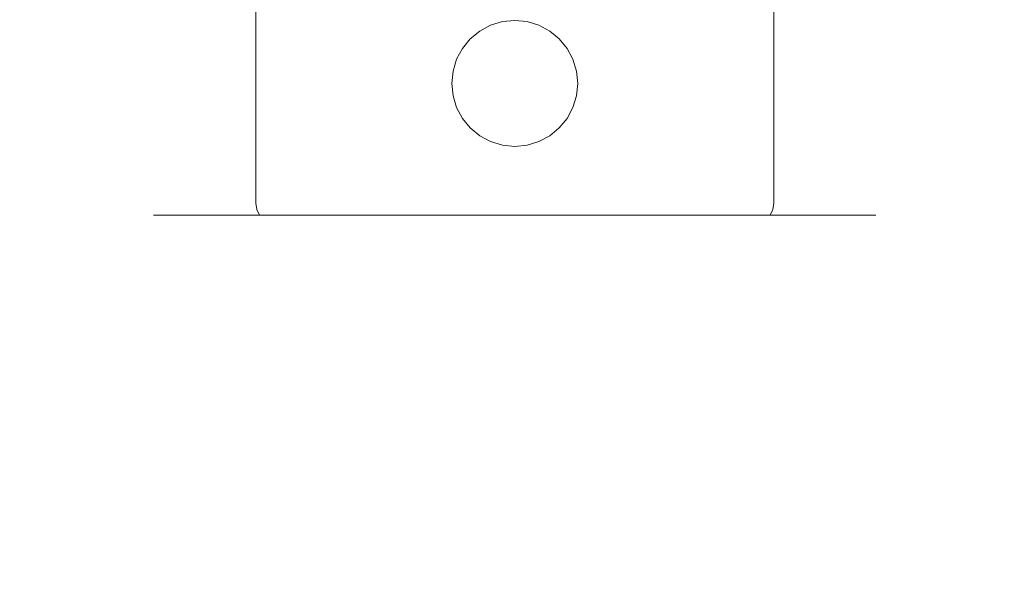
# Model space of a CAD drawing. Extents: x 0 to 376, y -480 to 0.
# Drawn here: x 63 to 146, y -122 to -76 of the extents above; entities that cross this region are included whole.
import ezdxf

# ---------------------------------------------------------------- set-up
doc = ezdxf.new("R2010")
doc.units = 0
doc.header["$LTSCALE"] = 500
doc.header["$MEASUREMENT"] = 0
doc.layers.add('CHROM', color=253, linetype='Continuous')
doc.layers.add('MATERIAL', color=250, linetype='Continuous')

msp = doc.modelspace()

# ---------------------------------------------------------------- linework, layer by layer
at = {"layer": 'CHROM', "lineweight": 0}
for points, invisible_edges in [([(74.249, -57, 493.878), (74.84, -57, 487.879), (74.84, -91.426, 487.879), (74.249, -91.426, 493.878)], 15), ([(74.84, -57, 499.877), (74.249, -57, 493.878), (74.249, -91.426, 493.878), (74.84, -91.426, 499.877)], 15), ([(74.84, -57, 487.879), (76.59, -57, 482.11), (76.59, -91.426, 482.11), (74.84, -91.426, 487.879)], 15), ([(76.59, -57, 505.646), (74.84, -57, 499.877), (74.84, -91.426, 499.877), (76.59, -91.426, 505.646)], 15), ([(76.59, -57, 482.11), (79.431, -57, 476.793), (79.431, -91.426, 476.793), (76.59, -91.426, 482.11)], 15), ([(79.431, -57, 510.962), (76.59, -57, 505.646), (76.59, -91.426, 505.646), (79.431, -91.426, 510.962)], 15), ([(79.431, -57, 476.793), (83.256, -57, 472.133), (83.256, -91.426, 472.133), (79.431, -91.426, 476.793)], 14), ([(83.256, -57, 515.622), (79.431, -57, 510.962), (79.431, -91.426, 510.962), (83.256, -91.426, 515.622)], 7), ([(83.256, -57, 472.133), (87.916, -57, 468.309), (87.916, -91.426, 468.309), (83.256, -91.426, 472.133)], 6), ([(87.916, -57, 519.447), (83.256, -57, 515.622), (83.256, -91.426, 515.622), (87.916, -91.426, 519.447)], 15), ([(93.232, -57, 522.288), (87.916, -57, 519.447), (87.916, -91.426, 519.447), (93.232, -91.426, 522.288)], 15), ([(87.916, -57, 468.309), (93.232, -57, 465.467), (93.232, -91.426, 465.467), (87.916, -91.426, 468.309)], 14), ([(93.232, -57, 465.467), (99.001, -57, 463.718), (99.001, -91.426, 463.718), (93.232, -91.426, 465.467)], 14), ([(99.001, -57, 524.038), (93.232, -57, 522.288), (93.232, -91.426, 522.288), (99.001, -91.426, 524.038)], 15), ([(105, -57, 524.629), (99.001, -57, 524.038), (99.001, -91.426, 524.038), (105, -91.426, 524.629)], 15), ([(99.001, -57, 463.718), (105, -57, 463.127), (105, -91.426, 463.127), (99.001, -91.426, 463.718)], 14), ([(105, -57, 463.127), (110.999, -57, 463.718), (110.999, -91.426, 463.718), (105, -91.426, 463.127)], 15), ([(110.999, -57, 524.038), (105, -57, 524.629), (105, -91.426, 524.629), (110.999, -91.426, 524.038)], 15), ([(110.999, -57, 463.718), (116.768, -57, 465.467), (116.768, -91.426, 465.467), (110.999, -91.426, 463.718)], 14), ([(116.768, -57, 522.288), (110.999, -57, 524.038), (110.999, -91.426, 524.038), (116.768, -91.426, 522.288)], 15), ([(116.768, -57, 465.467), (122.085, -57, 468.309), (122.085, -91.426, 468.309), (116.768, -91.426, 465.467)], 14), ([(122.085, -57, 519.447), (116.768, -57, 522.288), (116.768, -91.426, 522.288), (122.085, -91.426, 519.447)], 14), ([(122.085, -57, 468.309), (126.744, -57, 472.133), (126.744, -91.426, 472.133), (122.085, -91.426, 468.309)], 14), ([(126.744, -57, 515.622), (122.085, -57, 519.447), (122.085, -91.426, 519.447), (126.744, -91.426, 515.622)], 7), ([(126.744, -57, 472.133), (130.569, -57, 476.793), (130.569, -91.426, 476.793), (126.744, -91.426, 472.133)], 7), ([(130.569, -57, 510.962), (126.744, -57, 515.622), (126.744, -91.426, 515.622), (130.569, -91.426, 510.962)], 14), ([(133.411, -57, 505.646), (130.569, -57, 510.962), (130.569, -91.426, 510.962), (133.411, -91.426, 505.646)], 15), ([(130.569, -57, 476.793), (133.41, -57, 482.11), (133.41, -91.426, 482.11), (130.569, -91.426, 476.793)], 14), ([(133.41, -57, 482.11), (135.16, -57, 487.879), (135.16, -91.426, 487.879), (133.41, -91.426, 482.11)], 14), ([(135.16, -57, 499.877), (133.411, -57, 505.646), (133.411, -91.426, 505.646), (135.16, -91.426, 499.877)], 15), ([(135.751, -57, 493.878), (135.16, -57, 499.877), (135.16, -91.426, 499.877), (135.751, -91.426, 493.878)], 14), ([(135.16, -57, 487.879), (135.751, -57, 493.878), (135.751, -91.426, 493.878), (135.16, -91.426, 487.879)], 14), ([(99.713, -81.385, 471.936), (105, -76.098, 471.936), (101.262, -77.647, 471.936), (99.713, -81.385, 471.936)], 15), ([(105, -86.672, 471.936), (105, -76.098, 471.936), (99.713, -81.385, 471.936), (105, -86.672, 471.936)], 15), ([(102.977, -76.501, 383.762), (100.116, -79.362, 383.762), (101.262, -77.647, 383.762), (102.977, -76.501, 383.762)], 15), ([(102.977, -76.501, 383.762), (100.116, -83.408, 383.762), (100.116, -79.362, 383.762), (102.977, -76.501, 383.762)], 15), ([(102.977, -76.501, 383.762), (107.023, -86.269, 383.762), (100.116, -83.408, 383.762), (102.977, -76.501, 383.762)], 15), ([(101.262, -77.647, 471.936), (105, -76.098, 471.936), (102.977, -76.501, 471.936), (101.262, -77.647, 471.936)], 15), ([(102.977, -76.501, 383.762), (101.262, -77.647, 383.762), (102.063, -76.989, 383.762), (102.977, -76.501, 383.762)], 15), ([(101.262, -77.647, 471.936), (102.977, -76.501, 471.936), (102.063, -76.989, 471.936), (101.262, -77.647, 471.936)], 15), ([(102.063, -76.989, 471.936), (102.977, -76.501, 471.936), (102.977, -76.501, 383.762), (102.063, -76.989, 383.762)], 10), ([(105, -76.098, 383.762), (102.977, -76.501, 383.762), (103.969, -76.2, 383.762), (105, -76.098, 383.762)], 15), ([(107.023, -76.501, 383.762), (102.977, -76.501, 383.762), (105, -76.098, 383.762), (107.023, -76.501, 383.762)], 15), ([(102.977, -76.501, 471.936), (105, -76.098, 471.936), (103.969, -76.2, 471.936), (102.977, -76.501, 471.936)], 15), ([(102.977, -76.501, 471.936), (103.969, -76.2, 471.936), (103.969, -76.2, 383.762), (102.977, -76.501, 383.762)], 10), ([(109.884, -79.362, 383.762), (102.977, -76.501, 383.762), (107.023, -76.501, 383.762), (109.884, -79.362, 383.762)], 15), ([(107.023, -86.269, 383.762), (102.977, -76.501, 383.762), (109.884, -79.362, 383.762), (107.023, -86.269, 383.762)], 15), ([(103.969, -76.2, 471.936), (105, -76.098, 471.936), (105, -76.098, 383.762), (103.969, -76.2, 383.762)], 10), ([(105, -76.098, 471.936), (106.031, -76.2, 471.936), (106.031, -76.2, 383.762), (105, -76.098, 383.762)], 10), ([(107.023, -76.501, 383.762), (105, -76.098, 383.762), (106.031, -76.2, 383.762), (107.023, -76.501, 383.762)], 15), ([(105, -76.098, 471.936), (107.023, -76.501, 471.936), (106.031, -76.2, 471.936), (105, -76.098, 471.936)], 15), ([(105, -76.098, 471.936), (108.738, -77.647, 471.936), (107.023, -76.501, 471.936), (105, -76.098, 471.936)], 15), ([(105, -76.098, 471.936), (110.287, -81.385, 471.936), (108.738, -77.647, 471.936), (105, -76.098, 471.936)], 15), ([(105, -76.098, 471.936), (105, -86.672, 471.936), (110.287, -81.385, 471.936), (105, -76.098, 471.936)], 15), ([(106.031, -76.2, 471.936), (107.023, -76.501, 471.936), (107.023, -76.501, 383.762), (106.031, -76.2, 383.762)], 10), ([(107.023, -76.501, 471.936), (107.937, -76.989, 471.936), (107.937, -76.989, 383.762), (107.023, -76.501, 383.762)], 10), ([(108.738, -77.647, 383.762), (107.023, -76.501, 383.762), (107.937, -76.989, 383.762), (108.738, -77.647, 383.762)], 15), ([(109.884, -79.362, 383.762), (107.023, -76.501, 383.762), (108.738, -77.647, 383.762), (109.884, -79.362, 383.762)], 15), ([(107.023, -76.501, 471.936), (108.738, -77.647, 471.936), (107.937, -76.989, 471.936), (107.023, -76.501, 471.936)], 15), ([(99.713, -81.385, 471.936), (101.262, -77.647, 471.936), (100.116, -79.362, 471.936), (99.713, -81.385, 471.936)], 15), ([(101.262, -77.647, 383.762), (100.116, -79.362, 383.762), (100.604, -78.448, 383.762), (101.262, -77.647, 383.762)], 15), ([(100.116, -79.362, 471.936), (101.262, -77.647, 471.936), (100.604, -78.448, 471.936), (100.116, -79.362, 471.936)], 15), ([(100.604, -78.448, 471.936), (101.262, -77.647, 471.936), (101.262, -77.647, 383.762), (100.604, -78.448, 383.762)], 10), ([(101.262, -77.647, 471.936), (102.063, -76.989, 471.936), (102.063, -76.989, 383.762), (101.262, -77.647, 383.762)], 2), ([(107.937, -76.989, 471.936), (108.738, -77.647, 471.936), (108.738, -77.647, 383.762), (107.937, -76.989, 383.762)], 10), ([(108.738, -77.647, 471.936), (109.396, -78.448, 471.936), (109.396, -78.448, 383.762), (108.738, -77.647, 383.762)], 2), ([(109.884, -79.362, 383.762), (108.738, -77.647, 383.762), (109.396, -78.448, 383.762), (109.884, -79.362, 383.762)], 15), ([(108.738, -77.647, 471.936), (109.884, -79.362, 471.936), (109.396, -78.448, 471.936), (108.738, -77.647, 471.936)], 15), ([(108.738, -77.647, 471.936), (110.287, -81.385, 471.936), (109.884, -79.362, 471.936), (108.738, -77.647, 471.936)], 15), ([(100.116, -79.362, 471.936), (100.604, -78.448, 471.936), (100.604, -78.448, 383.762), (100.116, -79.362, 383.762)], 10), ([(109.396, -78.448, 471.936), (109.884, -79.362, 471.936), (109.884, -79.362, 383.762), (109.396, -78.448, 383.762)], 10), ([(100.116, -79.362, 383.762), (99.713, -81.385, 383.762), (99.815, -80.354, 383.762), (100.116, -79.362, 383.762)], 15), ([(100.116, -79.362, 383.762), (100.116, -83.408, 383.762), (99.713, -81.385, 383.762), (100.116, -79.362, 383.762)], 15), ([(99.713, -81.385, 471.936), (100.116, -79.362, 471.936), (99.815, -80.354, 471.936), (99.713, -81.385, 471.936)], 15), ([(99.815, -80.354, 471.936), (100.116, -79.362, 471.936), (100.116, -79.362, 383.762), (99.815, -80.354, 383.762)], 10), ([(107.023, -86.269, 383.762), (109.884, -79.362, 383.762), (109.884, -83.408, 383.762), (107.023, -86.269, 383.762)], 15), ([(109.884, -79.362, 471.936), (110.185, -80.354, 471.936), (110.185, -80.354, 383.762), (109.884, -79.362, 383.762)], 10), ([(110.287, -81.385, 383.762), (109.884, -79.362, 383.762), (110.185, -80.354, 383.762), (110.287, -81.385, 383.762)], 15), ([(109.884, -83.408, 383.762), (109.884, -79.362, 383.762), (110.287, -81.385, 383.762), (109.884, -83.408, 383.762)], 15), ([(109.884, -79.362, 471.936), (110.287, -81.385, 471.936), (110.185, -80.354, 471.936), (109.884, -79.362, 471.936)], 15), ([(99.713, -81.385, 471.936), (99.815, -80.354, 471.936), (99.815, -80.354, 383.762), (99.713, -81.385, 383.762)], 10), ([(110.185, -80.354, 471.936), (110.287, -81.385, 471.936), (110.287, -81.385, 383.762), (110.185, -80.354, 383.762)], 10), ([(99.815, -82.416, 471.936), (99.713, -81.385, 471.936), (99.713, -81.385, 383.762), (99.815, -82.416, 383.762)], 10), ([(99.713, -81.385, 383.762), (100.116, -83.408, 383.762), (99.815, -82.416, 383.762), (99.713, -81.385, 383.762)], 15), ([(100.116, -83.408, 471.936), (99.713, -81.385, 471.936), (99.815, -82.416, 471.936), (100.116, -83.408, 471.936)], 15), ([(101.262, -85.123, 471.936), (99.713, -81.385, 471.936), (100.116, -83.408, 471.936), (101.262, -85.123, 471.936)], 15), ([(105, -86.672, 471.936), (99.713, -81.385, 471.936), (101.262, -85.123, 471.936), (105, -86.672, 471.936)], 15), ([(110.287, -81.385, 471.936), (105, -86.672, 471.936), (108.738, -85.123, 471.936), (110.287, -81.385, 471.936)], 15), ([(110.287, -81.385, 471.936), (108.738, -85.123, 471.936), (109.884, -83.408, 471.936), (110.287, -81.385, 471.936)], 15), ([(109.884, -83.408, 383.762), (110.287, -81.385, 383.762), (110.185, -82.416, 383.762), (109.884, -83.408, 383.762)], 15), ([(110.287, -81.385, 471.936), (109.884, -83.408, 471.936), (110.185, -82.416, 471.936), (110.287, -81.385, 471.936)], 15), ([(110.287, -81.385, 471.936), (110.185, -82.416, 471.936), (110.185, -82.416, 383.762), (110.287, -81.385, 383.762)], 10), ([(100.116, -83.408, 471.936), (99.815, -82.416, 471.936), (99.815, -82.416, 383.762), (100.116, -83.408, 383.762)], 10), ([(110.185, -82.416, 471.936), (109.884, -83.408, 471.936), (109.884, -83.408, 383.762), (110.185, -82.416, 383.762)], 10), ([(100.604, -84.322, 471.936), (100.116, -83.408, 471.936), (100.116, -83.408, 383.762), (100.604, -84.322, 383.762)], 10), ([(100.116, -83.408, 383.762), (101.262, -85.123, 383.762), (100.604, -84.322, 383.762), (100.116, -83.408, 383.762)], 15), ([(100.116, -83.408, 383.762), (102.977, -86.269, 383.762), (101.262, -85.123, 383.762), (100.116, -83.408, 383.762)], 15), ([(100.116, -83.408, 383.762), (107.023, -86.269, 383.762), (102.977, -86.269, 383.762), (100.116, -83.408, 383.762)], 15), ([(101.262, -85.123, 471.936), (100.116, -83.408, 471.936), (100.604, -84.322, 471.936), (101.262, -85.123, 471.936)], 15), ([(107.023, -86.269, 383.762), (109.884, -83.408, 383.762), (108.738, -85.123, 383.762), (107.023, -86.269, 383.762)], 15), ([(108.738, -85.123, 383.762), (109.884, -83.408, 383.762), (109.396, -84.322, 383.762), (108.738, -85.123, 383.762)], 15), ([(109.884, -83.408, 471.936), (108.738, -85.123, 471.936), (109.396, -84.322, 471.936), (109.884, -83.408, 471.936)], 15), ([(109.884, -83.408, 471.936), (109.396, -84.322, 471.936), (109.396, -84.322, 383.762), (109.884, -83.408, 383.762)], 10), ([(101.262, -85.123, 471.936), (100.604, -84.322, 471.936), (100.604, -84.322, 383.762), (101.262, -85.123, 383.762)], 2), ([(109.396, -84.322, 471.936), (108.738, -85.123, 471.936), (108.738, -85.123, 383.762), (109.396, -84.322, 383.762)], 10), ([(102.063, -85.781, 471.936), (101.262, -85.123, 471.936), (101.262, -85.123, 383.762), (102.063, -85.781, 383.762)], 10), ([(101.262, -85.123, 383.762), (102.977, -86.269, 383.762), (102.063, -85.781, 383.762), (101.262, -85.123, 383.762)], 15), ([(102.977, -86.269, 471.936), (101.262, -85.123, 471.936), (102.063, -85.781, 471.936), (102.977, -86.269, 471.936)], 15), ([(105, -86.672, 471.936), (101.262, -85.123, 471.936), (102.977, -86.269, 471.936), (105, -86.672, 471.936)], 15), ([(108.738, -85.123, 471.936), (105, -86.672, 471.936), (107.023, -86.269, 471.936), (108.738, -85.123, 471.936)], 15), ([(107.023, -86.269, 383.762), (108.738, -85.123, 383.762), (107.937, -85.781, 383.762), (107.023, -86.269, 383.762)], 15), ([(108.738, -85.123, 471.936), (107.023, -86.269, 471.936), (107.937, -85.781, 471.936), (108.738, -85.123, 471.936)], 15), ([(108.738, -85.123, 471.936), (107.937, -85.781, 471.936), (107.937, -85.781, 383.762), (108.738, -85.123, 383.762)], 2), ([(102.977, -86.269, 471.936), (102.063, -85.781, 471.936), (102.063, -85.781, 383.762), (102.977, -86.269, 383.762)], 10), ([(107.937, -85.781, 471.936), (107.023, -86.269, 471.936), (107.023, -86.269, 383.762), (107.937, -85.781, 383.762)], 10), ([(103.969, -86.57, 471.936), (102.977, -86.269, 471.936), (102.977, -86.269, 383.762), (103.969, -86.57, 383.762)], 10), ([(102.977, -86.269, 383.762), (105, -86.672, 383.762), (103.969, -86.57, 383.762), (102.977, -86.269, 383.762)], 15), ([(102.977, -86.269, 383.762), (107.023, -86.269, 383.762), (105, -86.672, 383.762), (102.977, -86.269, 383.762)], 15), ([(105, -86.672, 471.936), (102.977, -86.269, 471.936), (103.969, -86.57, 471.936), (105, -86.672, 471.936)], 15), ([(105, -86.672, 471.936), (103.969, -86.57, 471.936), (103.969, -86.57, 383.762), (105, -86.672, 383.762)], 10), ([(105, -86.672, 383.762), (107.023, -86.269, 383.762), (106.031, -86.57, 383.762), (105, -86.672, 383.762)], 15), ([(107.023, -86.269, 471.936), (105, -86.672, 471.936), (106.031, -86.57, 471.936), (107.023, -86.269, 471.936)], 15), ([(106.031, -86.57, 471.936), (105, -86.672, 471.936), (105, -86.672, 383.762), (106.031, -86.57, 383.762)], 10), ([(107.023, -86.269, 471.936), (106.031, -86.57, 471.936), (106.031, -86.57, 383.762), (107.023, -86.269, 383.762)], 10), ([(74.249, -91.426, 493.878), (74.84, -91.426, 487.879), (74.947, -91.974, 487.9), (74.359, -91.974, 493.878)], 15), ([(74.84, -91.426, 499.877), (74.249, -91.426, 493.878), (74.359, -91.974, 493.878), (74.947, -91.974, 499.856)], 15), ([(74.84, -91.426, 487.879), (76.59, -91.426, 482.11), (76.691, -91.974, 482.152), (74.947, -91.974, 487.9)], 15), ([(76.59, -91.426, 505.646), (74.84, -91.426, 499.877), (74.947, -91.974, 499.856), (76.691, -91.974, 505.604)], 15), ([(76.59, -91.426, 482.11), (79.431, -91.426, 476.793), (79.523, -91.974, 476.854), (76.691, -91.974, 482.152)], 15), ([(79.431, -91.426, 510.962), (76.59, -91.426, 505.646), (76.691, -91.974, 505.604), (79.523, -91.974, 510.901)], 15), ([(79.431, -91.426, 476.793), (83.256, -91.426, 472.133), (83.333, -91.974, 472.211), (79.523, -91.974, 476.854)], 15), ([(83.256, -91.426, 515.622), (79.431, -91.426, 510.962), (79.523, -91.974, 510.901), (83.333, -91.974, 515.545)], 7), ([(83.256, -91.426, 472.133), (87.916, -91.426, 468.309), (87.977, -91.974, 468.4), (83.333, -91.974, 472.211)], 7), ([(87.916, -91.426, 519.447), (83.256, -91.426, 515.622), (83.333, -91.974, 515.545), (87.977, -91.974, 519.355)], 15), ([(87.916, -91.426, 468.309), (93.232, -91.426, 465.467), (93.274, -91.974, 465.569), (87.977, -91.974, 468.4)], 15), ([(93.232, -91.426, 522.288), (87.916, -91.426, 519.447), (87.977, -91.974, 519.355), (93.274, -91.974, 522.187)], 15), ([(93.232, -91.426, 465.467), (99.001, -91.426, 463.718), (99.022, -91.974, 463.825), (93.274, -91.974, 465.569)], 15), ([(99.001, -91.426, 524.038), (93.232, -91.426, 522.288), (93.274, -91.974, 522.187), (99.022, -91.974, 523.931)], 15), ([(99.001, -91.426, 463.718), (105, -91.426, 463.127), (105, -91.974, 463.236), (99.022, -91.974, 463.825)], 15), ([(105, -91.426, 524.629), (99.001, -91.426, 524.038), (99.022, -91.974, 523.931), (105, -91.974, 524.519)], 15), ([(110.999, -91.426, 524.038), (105, -91.426, 524.629), (105, -91.974, 524.519), (110.978, -91.974, 523.931)], 15), ([(105, -91.426, 463.127), (110.999, -91.426, 463.718), (110.978, -91.974, 463.825), (105, -91.974, 463.236)], 15), ([(116.768, -91.426, 522.288), (110.999, -91.426, 524.038), (110.978, -91.974, 523.931), (116.726, -91.974, 522.187)], 15), ([(110.999, -91.426, 463.718), (116.768, -91.426, 465.467), (116.726, -91.974, 465.569), (110.978, -91.974, 463.825)], 15), ([(122.085, -91.426, 519.447), (116.768, -91.426, 522.288), (116.726, -91.974, 522.187), (122.024, -91.974, 519.355)], 15), ([(116.768, -91.426, 465.467), (122.085, -91.426, 468.309), (122.024, -91.974, 468.4), (116.726, -91.974, 465.569)], 15), ([(126.744, -91.426, 515.622), (122.085, -91.426, 519.447), (122.024, -91.974, 519.355), (126.667, -91.974, 515.545)], 7), ([(122.085, -91.426, 468.309), (126.744, -91.426, 472.133), (126.667, -91.974, 472.211), (122.024, -91.974, 468.4)], 15), ([(130.569, -91.426, 510.962), (126.744, -91.426, 515.622), (126.667, -91.974, 515.545), (130.478, -91.974, 510.901)], 15), ([(126.744, -91.426, 472.133), (130.569, -91.426, 476.793), (130.478, -91.974, 476.854), (126.667, -91.974, 472.211)], 7), ([(133.411, -91.426, 505.646), (130.569, -91.426, 510.962), (130.478, -91.974, 510.901), (133.309, -91.974, 505.604)], 15), ([(130.569, -91.426, 476.793), (133.41, -91.426, 482.11), (133.309, -91.974, 482.152), (130.478, -91.974, 476.854)], 15), ([(135.16, -91.426, 499.877), (133.411, -91.426, 505.646), (133.309, -91.974, 505.604), (135.053, -91.974, 499.856)], 15), ([(133.41, -91.426, 482.11), (135.16, -91.426, 487.879), (135.053, -91.974, 487.9), (133.309, -91.974, 482.152)], 15), ([(135.751, -91.426, 493.878), (135.16, -91.426, 499.877), (135.053, -91.974, 499.856), (135.642, -91.974, 493.878)], 15), ([(135.16, -91.426, 487.879), (135.751, -91.426, 493.878), (135.642, -91.974, 493.878), (135.053, -91.974, 487.9)], 15), ([(74.359, -91.974, 493.878), (74.947, -91.974, 487.9), (75.254, -92.44, 487.961), (74.671, -92.44, 493.878)], 11), ([(74.947, -91.974, 499.856), (74.359, -91.974, 493.878), (74.671, -92.44, 493.878), (75.254, -92.44, 499.795)], 11), ([(74.671, -92.44, 493.878), (75.254, -92.44, 487.961), (75.712, -92.751, 488.052), (75.139, -92.751, 493.878)], 15), ([(75.254, -92.44, 499.795), (74.671, -92.44, 493.878), (75.139, -92.751, 493.878), (75.712, -92.751, 499.704)], 15), ([(74.947, -91.974, 487.9), (76.691, -91.974, 482.152), (76.98, -92.44, 482.271), (75.254, -92.44, 487.961)], 11), ([(76.691, -91.974, 505.604), (74.947, -91.974, 499.856), (75.254, -92.44, 499.795), (76.98, -92.44, 505.484)], 11), ([(75.254, -92.44, 487.961), (76.98, -92.44, 482.271), (77.412, -92.751, 482.45), (75.712, -92.751, 488.052)], 15), ([(76.98, -92.44, 505.484), (75.254, -92.44, 499.795), (75.712, -92.751, 499.704), (77.412, -92.751, 505.305)], 15), ([(76.691, -91.974, 482.152), (79.523, -91.974, 476.854), (79.782, -92.44, 477.028), (76.98, -92.44, 482.271)], 11), ([(79.523, -91.974, 510.901), (76.691, -91.974, 505.604), (76.98, -92.44, 505.484), (79.782, -92.44, 510.728)], 11), ([(76.98, -92.44, 482.271), (79.782, -92.44, 477.028), (80.171, -92.751, 477.288), (77.412, -92.751, 482.45)], 15), ([(79.782, -92.44, 510.728), (76.98, -92.44, 505.484), (77.412, -92.751, 505.305), (80.171, -92.751, 510.468)], 15), ([(79.523, -91.974, 476.854), (83.333, -91.974, 472.211), (83.554, -92.44, 472.432), (79.782, -92.44, 477.028)], 11), ([(83.333, -91.974, 515.545), (79.523, -91.974, 510.901), (79.782, -92.44, 510.728), (83.554, -92.44, 515.324)], 3), ([(79.782, -92.44, 477.028), (83.554, -92.44, 472.432), (83.885, -92.751, 472.763), (80.171, -92.751, 477.288)], 15), ([(83.554, -92.44, 515.324), (79.782, -92.44, 510.728), (80.171, -92.751, 510.468), (83.885, -92.751, 514.993)], 15), ([(83.333, -91.974, 472.211), (87.977, -91.974, 468.4), (88.15, -92.44, 468.66), (83.554, -92.44, 472.432)], 3), ([(87.977, -91.974, 519.355), (83.333, -91.974, 515.545), (83.554, -92.44, 515.324), (88.15, -92.44, 519.096)], 11), ([(83.554, -92.44, 472.432), (88.15, -92.44, 468.66), (88.41, -92.751, 469.049), (83.885, -92.751, 472.763)], 15), ([(88.15, -92.44, 519.096), (83.554, -92.44, 515.324), (83.885, -92.751, 514.993), (88.41, -92.751, 518.707)], 15), ([(87.977, -91.974, 468.4), (93.274, -91.974, 465.569), (93.394, -92.44, 465.857), (88.15, -92.44, 468.66)], 11), ([(93.274, -91.974, 522.187), (87.977, -91.974, 519.355), (88.15, -92.44, 519.096), (93.394, -92.44, 521.898)], 11), ([(88.15, -92.44, 468.66), (93.394, -92.44, 465.857), (93.573, -92.751, 466.289), (88.41, -92.751, 469.049)], 15), ([(93.394, -92.44, 521.898), (88.15, -92.44, 519.096), (88.41, -92.751, 518.707), (93.573, -92.751, 521.466)], 15), ([(93.274, -91.974, 465.569), (99.022, -91.974, 463.825), (99.083, -92.44, 464.132), (93.394, -92.44, 465.857)], 11), ([(99.022, -91.974, 523.931), (93.274, -91.974, 522.187), (93.394, -92.44, 521.898), (99.083, -92.44, 523.624)], 11), ([(93.394, -92.44, 465.857), (99.083, -92.44, 464.132), (99.174, -92.751, 464.59), (93.573, -92.751, 466.289)], 15), ([(99.083, -92.44, 523.624), (93.394, -92.44, 521.898), (93.573, -92.751, 521.466), (99.174, -92.751, 523.166)], 15), ([(99.022, -91.974, 463.825), (105, -91.974, 463.236), (105, -92.44, 463.549), (99.083, -92.44, 464.132)], 11), ([(105, -91.974, 524.519), (99.022, -91.974, 523.931), (99.083, -92.44, 523.624), (105, -92.44, 524.207)], 11), ([(99.083, -92.44, 464.132), (105, -92.44, 463.549), (105, -92.751, 464.016), (99.174, -92.751, 464.59)], 15), ([(105, -92.44, 524.207), (99.083, -92.44, 523.624), (99.174, -92.751, 523.166), (105, -92.751, 523.739)], 15), ([(110.978, -91.974, 523.931), (105, -91.974, 524.519), (105, -92.44, 524.207), (110.917, -92.44, 523.624)], 11), ([(105, -91.974, 463.236), (110.978, -91.974, 463.825), (110.917, -92.44, 464.132), (105, -92.44, 463.549)], 11), ([(110.917, -92.44, 523.624), (105, -92.44, 524.207), (105, -92.751, 523.739), (110.826, -92.751, 523.166)], 15), ([(105, -92.44, 463.549), (110.917, -92.44, 464.132), (110.826, -92.751, 464.59), (105, -92.751, 464.016)], 15), ([(116.607, -92.44, 521.898), (110.917, -92.44, 523.624), (110.826, -92.751, 523.166), (116.428, -92.751, 521.466)], 15), ([(110.917, -92.44, 464.132), (116.606, -92.44, 465.857), (116.428, -92.751, 466.289), (110.826, -92.751, 464.59)], 15), ([(116.726, -91.974, 522.187), (110.978, -91.974, 523.931), (110.917, -92.44, 523.624), (116.607, -92.44, 521.898)], 11), ([(110.978, -91.974, 463.825), (116.726, -91.974, 465.569), (116.606, -92.44, 465.857), (110.917, -92.44, 464.132)], 11), ([(121.85, -92.44, 519.096), (116.607, -92.44, 521.898), (116.428, -92.751, 521.466), (121.59, -92.751, 518.707)], 15), ([(116.606, -92.44, 465.857), (121.85, -92.44, 468.66), (121.59, -92.751, 469.049), (116.428, -92.751, 466.289)], 15), ([(116.726, -91.974, 465.569), (122.024, -91.974, 468.4), (121.85, -92.44, 468.66), (116.606, -92.44, 465.857)], 11), ([(122.024, -91.974, 519.355), (116.726, -91.974, 522.187), (116.607, -92.44, 521.898), (121.85, -92.44, 519.096)], 11), ([(126.446, -92.44, 515.324), (121.85, -92.44, 519.096), (121.59, -92.751, 518.707), (126.115, -92.751, 514.993)], 15), ([(121.85, -92.44, 468.66), (126.446, -92.44, 472.432), (126.115, -92.751, 472.763), (121.59, -92.751, 469.049)], 15), ([(126.667, -91.974, 515.545), (122.024, -91.974, 519.355), (121.85, -92.44, 519.096), (126.446, -92.44, 515.324)], 3), ([(122.024, -91.974, 468.4), (126.667, -91.974, 472.211), (126.446, -92.44, 472.432), (121.85, -92.44, 468.66)], 11), ([(130.218, -92.44, 510.728), (126.446, -92.44, 515.324), (126.115, -92.751, 514.993), (129.829, -92.751, 510.468)], 15), ([(126.446, -92.44, 472.432), (130.218, -92.44, 477.028), (129.829, -92.751, 477.288), (126.115, -92.751, 472.763)], 15), ([(130.478, -91.974, 510.901), (126.667, -91.974, 515.545), (126.446, -92.44, 515.324), (130.218, -92.44, 510.728)], 11), ([(126.667, -91.974, 472.211), (130.478, -91.974, 476.854), (130.218, -92.44, 477.028), (126.446, -92.44, 472.432)], 3), ([(133.021, -92.44, 505.484), (130.218, -92.44, 510.728), (129.829, -92.751, 510.468), (132.589, -92.751, 505.305)], 15), ([(130.218, -92.44, 477.028), (133.02, -92.44, 482.271), (132.588, -92.751, 482.45), (129.829, -92.751, 477.288)], 15), ([(133.309, -91.974, 505.604), (130.478, -91.974, 510.901), (130.218, -92.44, 510.728), (133.021, -92.44, 505.484)], 11), ([(130.478, -91.974, 476.854), (133.309, -91.974, 482.152), (133.02, -92.44, 482.271), (130.218, -92.44, 477.028)], 11), ([(133.02, -92.44, 482.271), (134.746, -92.44, 487.961), (134.288, -92.751, 488.052), (132.588, -92.751, 482.45)], 15), ([(134.746, -92.44, 499.795), (133.021, -92.44, 505.484), (132.589, -92.751, 505.305), (134.288, -92.751, 499.704)], 15), ([(133.309, -91.974, 482.152), (135.053, -91.974, 487.9), (134.746, -92.44, 487.961), (133.02, -92.44, 482.271)], 11), ([(135.053, -91.974, 499.856), (133.309, -91.974, 505.604), (133.021, -92.44, 505.484), (134.746, -92.44, 499.795)], 11), ([(135.329, -92.44, 493.878), (134.746, -92.44, 499.795), (134.288, -92.751, 499.704), (134.862, -92.751, 493.878)], 15), ([(134.746, -92.44, 487.961), (135.329, -92.44, 493.878), (134.862, -92.751, 493.878), (134.288, -92.751, 488.052)], 15), ([(135.642, -91.974, 493.878), (135.053, -91.974, 499.856), (134.746, -92.44, 499.795), (135.329, -92.44, 493.878)], 11), ([(135.053, -91.974, 487.9), (135.642, -91.974, 493.878), (135.329, -92.44, 493.878), (134.746, -92.44, 487.961)], 11), ([(75.139, -92.751, 493.878), (75.712, -92.751, 488.052), (76.253, -92.86, 488.16), (75.69, -92.86, 493.878)], 15), ([(75.712, -92.751, 499.704), (75.139, -92.751, 493.878), (75.69, -92.86, 493.878), (76.253, -92.86, 499.596)], 15), ([(75.69, -92.86, 493.878), (77.921, -92.86, 505.094), (76.253, -92.86, 499.596), (75.69, -92.86, 493.878)], 15), ([(77.921, -92.86, 482.661), (75.69, -92.86, 493.878), (76.253, -92.86, 488.16), (77.921, -92.86, 482.661)], 15), ([(77.921, -92.86, 482.661), (77.921, -92.86, 505.094), (75.69, -92.86, 493.878), (77.921, -92.86, 482.661)], 15), ([(75.712, -92.751, 488.052), (77.412, -92.751, 482.45), (77.921, -92.86, 482.661), (76.253, -92.86, 488.16)], 15), ([(77.412, -92.751, 505.305), (75.712, -92.751, 499.704), (76.253, -92.86, 499.596), (77.921, -92.86, 505.094)], 15), ([(77.412, -92.751, 482.45), (80.171, -92.751, 477.288), (80.63, -92.86, 477.594), (77.921, -92.86, 482.661)], 15), ([(80.171, -92.751, 510.468), (77.412, -92.751, 505.305), (77.921, -92.86, 505.094), (80.63, -92.86, 510.162)], 15), ([(77.921, -92.86, 505.094), (84.275, -92.86, 514.603), (80.63, -92.86, 510.162), (77.921, -92.86, 505.094)], 15), ([(84.275, -92.86, 473.153), (77.921, -92.86, 482.661), (80.63, -92.86, 477.594), (84.275, -92.86, 473.153)], 15), ([(77.921, -92.86, 505.094), (93.784, -92.86, 520.957), (84.275, -92.86, 514.603), (77.921, -92.86, 505.094)], 15), ([(93.784, -92.86, 466.799), (77.921, -92.86, 482.661), (84.275, -92.86, 473.153), (93.784, -92.86, 466.799)], 15), ([(77.921, -92.86, 505.094), (116.216, -92.86, 520.957), (93.784, -92.86, 520.957), (77.921, -92.86, 505.094)], 15), ([(93.784, -92.86, 466.799), (77.921, -92.86, 505.094), (77.921, -92.86, 482.661), (93.784, -92.86, 466.799)], 15), ([(93.784, -92.86, 466.799), (116.216, -92.86, 520.957), (77.921, -92.86, 505.094), (93.784, -92.86, 466.799)], 15), ([(80.171, -92.751, 477.288), (83.885, -92.751, 472.763), (84.275, -92.86, 473.153), (80.63, -92.86, 477.594)], 15), ([(83.885, -92.751, 514.993), (80.171, -92.751, 510.468), (80.63, -92.86, 510.162), (84.275, -92.86, 514.603)], 15), ([(83.885, -92.751, 472.763), (88.41, -92.751, 469.049), (88.716, -92.86, 469.508), (84.275, -92.86, 473.153)], 15), ([(88.41, -92.751, 518.707), (83.885, -92.751, 514.993), (84.275, -92.86, 514.603), (88.716, -92.86, 518.248)], 15), ([(84.275, -92.86, 514.603), (93.784, -92.86, 520.957), (88.716, -92.86, 518.248), (84.275, -92.86, 514.603)], 15), ([(93.784, -92.86, 466.799), (84.275, -92.86, 473.153), (88.716, -92.86, 469.508), (93.784, -92.86, 466.799)], 15), ([(88.41, -92.751, 469.049), (93.573, -92.751, 466.289), (93.784, -92.86, 466.799), (88.716, -92.86, 469.508)], 15), ([(93.573, -92.751, 521.466), (88.41, -92.751, 518.707), (88.716, -92.86, 518.248), (93.784, -92.86, 520.957)], 15), ([(93.573, -92.751, 466.289), (99.174, -92.751, 464.59), (99.282, -92.86, 465.131), (93.784, -92.86, 466.799)], 15), ([(99.174, -92.751, 523.166), (93.573, -92.751, 521.466), (93.784, -92.86, 520.957), (99.282, -92.86, 522.625)], 15), ([(105, -92.86, 464.568), (93.784, -92.86, 466.799), (99.282, -92.86, 465.131), (105, -92.86, 464.568)], 15), ([(93.784, -92.86, 520.957), (105, -92.86, 523.188), (99.282, -92.86, 522.625), (93.784, -92.86, 520.957)], 15), ([(116.216, -92.86, 466.799), (93.784, -92.86, 466.799), (105, -92.86, 464.568), (116.216, -92.86, 466.799)], 15), ([(93.784, -92.86, 520.957), (116.216, -92.86, 520.957), (105, -92.86, 523.188), (93.784, -92.86, 520.957)], 15), ([(132.079, -92.86, 482.661), (93.784, -92.86, 466.799), (116.216, -92.86, 466.799), (132.079, -92.86, 482.661)], 15), ([(116.216, -92.86, 520.957), (93.784, -92.86, 466.799), (132.079, -92.86, 482.661), (116.216, -92.86, 520.957)], 15), ([(99.174, -92.751, 464.59), (105, -92.751, 464.016), (105, -92.86, 464.568), (99.282, -92.86, 465.131)], 15), ([(105, -92.751, 523.739), (99.174, -92.751, 523.166), (99.282, -92.86, 522.625), (105, -92.86, 523.188)], 15), ([(110.826, -92.751, 523.166), (105, -92.751, 523.739), (105, -92.86, 523.188), (110.718, -92.86, 522.625)], 15), ([(105, -92.751, 464.016), (110.826, -92.751, 464.59), (110.718, -92.86, 465.131), (105, -92.86, 464.568)], 15), ([(116.216, -92.86, 466.799), (105, -92.86, 464.568), (110.718, -92.86, 465.131), (116.216, -92.86, 466.799)], 15), ([(105, -92.86, 523.188), (116.216, -92.86, 520.957), (110.718, -92.86, 522.625), (105, -92.86, 523.188)], 15), ([(116.428, -92.751, 521.466), (110.826, -92.751, 523.166), (110.718, -92.86, 522.625), (116.216, -92.86, 520.957)], 15), ([(110.826, -92.751, 464.59), (116.428, -92.751, 466.289), (116.216, -92.86, 466.799), (110.718, -92.86, 465.131)], 15), ([(121.59, -92.751, 518.707), (116.428, -92.751, 521.466), (116.216, -92.86, 520.957), (121.284, -92.86, 518.248)], 15), ([(116.428, -92.751, 466.289), (121.59, -92.751, 469.049), (121.284, -92.86, 469.508), (116.216, -92.86, 466.799)], 15), ([(125.725, -92.86, 473.153), (116.216, -92.86, 466.799), (121.284, -92.86, 469.508), (125.725, -92.86, 473.153)], 15), ([(116.216, -92.86, 520.957), (125.725, -92.86, 514.603), (121.284, -92.86, 518.248), (116.216, -92.86, 520.957)], 15), ([(132.079, -92.86, 482.661), (116.216, -92.86, 466.799), (125.725, -92.86, 473.153), (132.079, -92.86, 482.661)], 15), ([(116.216, -92.86, 520.957), (132.079, -92.86, 505.094), (125.725, -92.86, 514.603), (116.216, -92.86, 520.957)], 15), ([(116.216, -92.86, 520.957), (132.079, -92.86, 482.661), (132.079, -92.86, 505.094), (116.216, -92.86, 520.957)], 15), ([(126.115, -92.751, 514.993), (121.59, -92.751, 518.707), (121.284, -92.86, 518.248), (125.725, -92.86, 514.603)], 15), ([(121.59, -92.751, 469.049), (126.115, -92.751, 472.763), (125.725, -92.86, 473.153), (121.284, -92.86, 469.508)], 15), ([(129.829, -92.751, 510.468), (126.115, -92.751, 514.993), (125.725, -92.86, 514.603), (129.37, -92.86, 510.162)], 15), ([(126.115, -92.751, 472.763), (129.829, -92.751, 477.288), (129.37, -92.86, 477.594), (125.725, -92.86, 473.153)], 15), ([(132.079, -92.86, 482.661), (125.725, -92.86, 473.153), (129.37, -92.86, 477.594), (132.079, -92.86, 482.661)], 15), ([(125.725, -92.86, 514.603), (132.079, -92.86, 505.094), (129.37, -92.86, 510.162), (125.725, -92.86, 514.603)], 15), ([(132.589, -92.751, 505.305), (129.829, -92.751, 510.468), (129.37, -92.86, 510.162), (132.079, -92.86, 505.094)], 15), ([(129.829, -92.751, 477.288), (132.588, -92.751, 482.45), (132.079, -92.86, 482.661), (129.37, -92.86, 477.594)], 15), ([(134.288, -92.751, 499.704), (132.589, -92.751, 505.305), (132.079, -92.86, 505.094), (133.747, -92.86, 499.596)], 15), ([(132.588, -92.751, 482.45), (134.288, -92.751, 488.052), (133.747, -92.86, 488.16), (132.079, -92.86, 482.661)], 15), ([(134.31, -92.86, 493.878), (132.079, -92.86, 482.661), (133.747, -92.86, 488.16), (134.31, -92.86, 493.878)], 15), ([(132.079, -92.86, 505.094), (134.31, -92.86, 493.878), (133.747, -92.86, 499.596), (132.079, -92.86, 505.094)], 15), ([(132.079, -92.86, 505.094), (132.079, -92.86, 482.661), (134.31, -92.86, 493.878), (132.079, -92.86, 505.094)], 15), ([(134.862, -92.751, 493.878), (134.288, -92.751, 499.704), (133.747, -92.86, 499.596), (134.31, -92.86, 493.878)], 15), ([(134.288, -92.751, 488.052), (134.862, -92.751, 493.878), (134.31, -92.86, 493.878), (133.747, -92.86, 488.16)], 15)]:
    msp.add_3dface(points, dxfattribs=dict(at, invisible_edges=invisible_edges))
at = {"layer": 'MATERIAL', "lineweight": 0, "invisible_edges": 5}
for points in [[(209, -0.027, 1440.56), (1, -0.027, 1440.56), (1, -480, 1584.167), (209, -480, 1584.167)], [(1, -46.673, 1426.828), (209, -46.673, 1426.828), (209, -459.766, 1548.221), (1, -459.766, 1548.221)]]:
    msp.add_3dface(points, dxfattribs=at)

doc.saveas('drawing.dxf')
